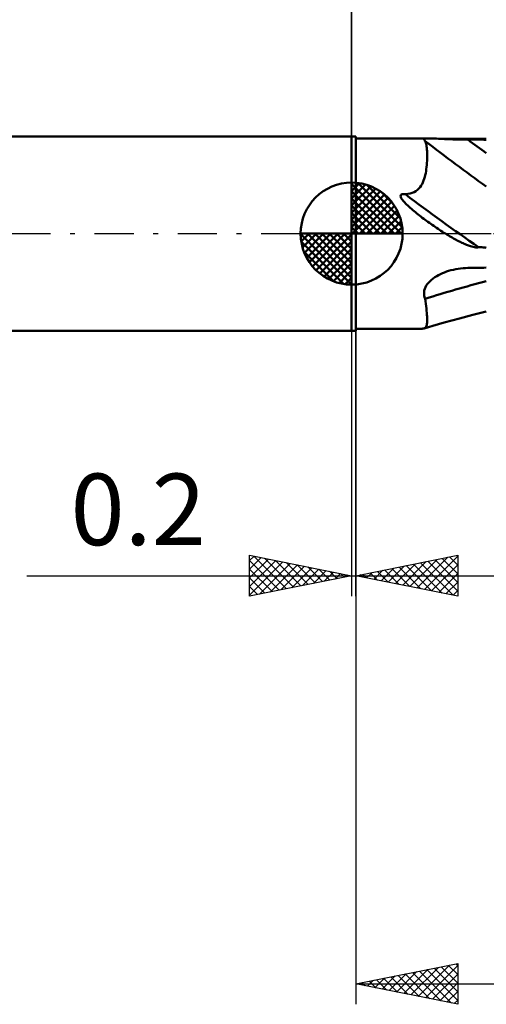
# Model space of a CAD drawing. Units: millimetres. Extents: x -64 to 79, y -39 to 42.
# Drawn here: x -16 to 7, y -38 to 10 of the extents above; entities that cross this region are included whole.
import ezdxf
from ezdxf.enums import TextEntityAlignment as Align

# ---------------------------------------------------------------- set-up
doc = ezdxf.new("R2010")
doc.units = ezdxf.units.MM
doc.header["$LTSCALE"] = 4.8
doc.linetypes.add('LONGDASH_DASH', pattern=[0.85, 0.4, -0.2, 0.05, -0.2])
for name, color, linetype in [('1', 4, 'CONTINUOUS'), ('2', 7, 'CONTINUOUS'), ('4', 2, 'LONGDASH_DASH'), ('NOCUT', 7, 'CONTINUOUS'), ('SK1', 4, 'CONTINUOUS'), ('SK2', 7, 'CONTINUOUS'), ('SK4', 2, 'LONGDASH_DASH')]:
    doc.layers.add(name, color=color, linetype=linetype)
doc.styles.get("Standard").update_dxf_attribs({"font": 'Monospac821 BT'})

msp = doc.modelspace()

# ---------------------------------------------------------------- linework, layer by layer
at = {"layer": '1', "color": 4, "linetype": 'CONTINUOUS', "lineweight": 50}
for p, q in [((0, 4.762), (0.2, 4.762)), ((0, -4.763), (0, 4.762)), ((0.2, -4.763), (0.2, 4.762)), ((0.2, 4.66), (3.836, 4.66)), ((3.547, 4.61), (3.556, 4.624)), ((3.549, 4.592), (3.547, 4.61)), ((3.563, 4.573), (3.549, 4.592)), ((3.556, 4.624), (3.577, 4.636)), ((3.588, 4.551), (3.563, 4.573)), ((3.577, 4.636), (3.61, 4.646)), ((3.591, 4.549), (3.588, 4.551)), ((3.594, 4.546), (3.591, 4.549)), ((3.597, 4.544), (3.594, 4.546)), ((3.6, 4.542), (3.597, 4.544)), ((3.603, 4.539), (3.6, 4.542)), ((3.607, 4.537), (3.603, 4.539)), ((3.623, 4.495), (3.607, 4.537)), ((3.61, 4.646), (3.653, 4.652)), ((3.637, 4.448), (3.623, 4.495)), ((3.65, 4.395), (3.637, 4.448)), ((3.661, 4.336), (3.65, 4.395)), ((3.653, 4.652), (3.707, 4.657)), ((3.707, 4.657), (3.77, 4.659)), ((3.77, 4.659), (3.84, 4.66)), ((3.914, 4.659), (3.84, 4.66)), ((3.993, 4.657), (3.914, 4.659)), ((4.077, 4.655), (3.993, 4.657)), ((4.165, 4.652), (4.077, 4.655)), ((4.257, 4.648), (4.165, 4.652)), ((4.351, 4.644), (4.257, 4.648)), ((4.446, 4.639), (4.351, 4.644)), ((4.544, 4.635), (4.446, 4.639)), ((4.644, 4.631), (4.544, 4.635)), ((4.746, 4.627), (4.644, 4.631)), ((4.849, 4.623), (4.746, 4.627)), ((4.953, 4.619), (4.849, 4.623)), ((5.057, 4.616), (4.953, 4.619)), ((5.163, 4.613), (5.057, 4.616)), ((5.269, 4.61), (5.163, 4.613)), ((5.376, 4.608), (5.269, 4.61)), ((5.483, 4.607), (5.376, 4.608)), ((5.591, 4.605), (5.483, 4.607)), ((5.698, 4.605), (5.591, 4.605)), ((5.827, 4.604), (5.698, 4.605)), ((5.956, 4.604), (5.827, 4.604)), ((6.085, 4.604), (5.956, 4.604)), ((6.213, 4.603), (6.085, 4.604)), ((6.342, 4.603), (6.213, 4.603)), ((6.471, 4.602), (6.342, 4.603)), ((6.6, 4.602), (6.471, 4.602)), ((3.672, 4.271), (3.661, 4.336)), ((3.681, 4.201), (3.672, 4.271)), ((3.688, 4.125), (3.681, 4.201)), ((3.694, 4.044), (3.688, 4.125)), ((3.698, 3.958), (3.694, 4.044)), ((3.701, 3.866), (3.698, 3.958)), ((3.701, 3.769), (3.701, 3.866)), ((3.683, 3.363), (3.691, 3.466)), ((3.691, 3.466), (3.696, 3.568)), ((3.696, 3.568), (3.7, 3.669)), ((3.7, 3.669), (3.701, 3.769)), ((3.607, 2.867), (3.628, 2.962)), ((3.628, 2.962), (3.645, 3.06)), ((3.645, 3.06), (3.66, 3.16)), ((3.66, 3.16), (3.673, 3.261)), ((3.673, 3.261), (3.683, 3.363)), ((3.407, 2.352), (3.452, 2.43)), ((3.452, 2.43), (3.491, 2.511)), ((3.491, 2.511), (3.526, 2.595)), ((3.526, 2.595), (3.557, 2.683)), ((3.557, 2.683), (3.584, 2.774)), ((3.584, 2.774), (3.607, 2.867)), ((2.432, 1.914), (2.479, 1.932)), ((2.479, 1.932), (2.53, 1.936)), ((2.584, 1.934), (2.53, 1.936)), ((2.637, 1.926), (2.584, 1.934)), ((2.637, 1.926), (2.758, 1.941)), ((2.758, 1.941), (2.869, 1.965)), ((2.869, 1.965), (2.971, 1.996)), ((2.971, 1.996), (3.063, 2.036)), ((3.063, 2.036), (3.148, 2.085)), ((3.148, 2.085), (3.224, 2.141)), ((3.224, 2.141), (3.293, 2.206)), ((3.293, 2.206), (3.354, 2.277)), ((3.354, 2.277), (3.407, 2.352)), ((2.4, 1.83), (2.403, 1.877)), ((2.413, 1.784), (2.4, 1.83)), ((2.403, 1.877), (2.432, 1.914)), ((2.434, 1.739), (2.413, 1.784)), ((2.461, 1.695), (2.434, 1.739)), ((2.49, 1.654), (2.461, 1.695)), ((2.522, 1.613), (2.49, 1.654)), ((2.558, 1.57), (2.522, 1.613)), ((2.599, 1.525), (2.558, 1.57)), ((2.644, 1.478), (2.599, 1.525)), ((2.693, 1.428), (2.644, 1.478)), ((2.746, 1.376), (2.693, 1.428)), ((2.804, 1.323), (2.746, 1.376)), ((2.865, 1.267), (2.804, 1.323)), ((2.929, 1.211), (2.865, 1.267)), ((2.994, 1.155), (2.929, 1.211)), ((3.06, 1.1), (2.994, 1.155)), ((3.127, 1.045), (3.06, 1.1)), ((3.194, 0.991), (3.127, 1.045)), ((3.261, 0.937), (3.194, 0.991)), ((3.328, 0.885), (3.261, 0.937)), ((3.396, 0.832), (3.328, 0.885)), ((3.464, 0.78), (3.396, 0.832)), ((3.532, 0.729), (3.464, 0.78)), ((3.601, 0.678), (3.532, 0.729)), ((3.67, 0.627), (3.601, 0.678)), ((3.739, 0.577), (3.67, 0.627)), ((3.809, 0.527), (3.739, 0.577)), ((3.879, 0.477), (3.809, 0.527)), ((3.949, 0.427), (3.879, 0.477)), ((4.02, 0.378), (3.949, 0.427)), ((4.091, 0.329), (4.02, 0.378)), ((4.163, 0.281), (4.091, 0.329)), ((4.235, 0.233), (4.163, 0.281)), ((4.307, 0.185), (4.235, 0.233)), ((4.379, 0.138), (4.307, 0.185)), ((4.451, 0.091), (4.379, 0.138)), ((4.524, 0.045), (4.451, 0.091)), ((4.597, 0), (4.524, 0.045)), ((4.664, -0.042), (4.597, 0)), ((4.731, -0.082), (4.664, -0.042)), ((4.797, -0.122), (4.731, -0.082)), ((4.863, -0.16), (4.797, -0.122)), ((4.927, -0.197), (4.863, -0.16)), ((4.991, -0.233), (4.927, -0.197)), ((5.054, -0.268), (4.991, -0.233)), ((5.115, -0.301), (5.054, -0.268)), ((5.176, -0.333), (5.115, -0.301)), ((5.236, -0.364), (5.176, -0.333)), ((5.294, -0.394), (5.236, -0.364)), ((5.352, -0.422), (5.294, -0.394)), ((5.408, -0.449), (5.352, -0.422)), ((5.463, -0.475), (5.408, -0.449)), ((5.517, -0.499), (5.463, -0.475)), ((5.569, -0.522), (5.517, -0.499)), ((5.621, -0.544), (5.569, -0.522)), ((5.671, -0.564), (5.621, -0.544)), ((5.719, -0.582), (5.671, -0.564)), ((5.77, -0.6), (5.719, -0.582)), ((5.829, -0.62), (5.77, -0.6)), ((5.893, -0.639), (5.829, -0.62)), ((5.96, -0.656), (5.893, -0.639)), ((6.027, -0.67), (5.96, -0.656)), ((6.092, -0.678), (6.027, -0.67)), ((6.092, -0.678), (6.16, -0.678)), ((6.16, -0.678), (6.223, -0.662)), ((6.277, -0.663), (6.223, -0.662)), ((6.331, -0.665), (6.277, -0.663)), ((6.385, -0.669), (6.331, -0.665)), ((6.439, -0.673), (6.385, -0.669)), ((6.493, -0.678), (6.439, -0.673)), ((6.547, -0.683), (6.493, -0.678)), ((6.6, -0.689), (6.547, -0.683)), ((4.452, -1.939), (4.55, -1.899)), ((4.55, -1.899), (4.651, -1.863)), ((4.651, -1.863), (4.753, -1.83)), ((4.753, -1.83), (4.868, -1.797)), ((4.868, -1.797), (4.984, -1.769)), ((4.984, -1.769), (5.101, -1.745)), ((5.101, -1.745), (5.219, -1.724)), ((5.219, -1.724), (5.338, -1.708)), ((5.338, -1.708), (5.458, -1.696)), ((5.458, -1.696), (5.578, -1.688)), ((5.578, -1.688), (5.698, -1.683)), ((5.698, -1.683), (5.827, -1.681)), ((5.827, -1.681), (5.956, -1.678)), ((5.956, -1.678), (6.085, -1.676)), ((6.085, -1.676), (6.213, -1.673)), ((6.213, -1.673), (6.342, -1.671)), ((6.342, -1.671), (6.471, -1.669)), ((6.471, -1.669), (6.6, -1.666)), ((3.713, -2.468), (3.775, -2.394)), ((3.775, -2.394), (3.843, -2.323)), ((3.843, -2.323), (3.917, -2.257)), ((3.917, -2.257), (3.997, -2.194)), ((3.997, -2.194), (4.082, -2.135)), ((4.082, -2.135), (4.17, -2.08)), ((4.17, -2.08), (4.262, -2.029)), ((4.262, -2.029), (4.356, -1.982)), ((4.356, -1.982), (4.452, -1.939)), ((3.547, -2.957), (3.548, -2.874)), ((3.548, -2.874), (3.56, -2.79)), ((3.56, -2.79), (3.583, -2.708)), ((3.583, -2.708), (3.616, -2.626)), ((3.616, -2.626), (3.66, -2.545)), ((3.66, -2.545), (3.713, -2.468)), ((3.558, -3.037), (3.547, -2.957)), ((3.578, -3.115), (3.558, -3.037)), ((3.607, -3.19), (3.578, -3.115)), ((3.624, -3.318), (3.607, -3.19)), ((3.639, -3.441), (3.624, -3.318)), ((3.652, -3.559), (3.639, -3.441)), ((3.664, -3.672), (3.652, -3.559)), ((3.675, -3.78), (3.664, -3.672)), ((3.683, -3.882), (3.675, -3.78)), ((5.94, -3.981), (6.6, -3.814)), ((3.691, -3.979), (3.683, -3.882)), ((3.696, -4.069), (3.691, -3.979)), ((3.7, -4.154), (3.696, -4.069)), ((3.697, -4.366), (3.7, -4.303)), ((3.701, -4.232), (3.7, -4.154)), ((3.7, -4.303), (3.701, -4.232)), ((4.528, -4.363), (5.285, -4.154)), ((5.285, -4.154), (5.94, -3.981)), ((0, -4.763), (0.2, -4.763)), ((0.2, -4.66), (3.392, -4.66)), ((3.402, -4.66), (3.432, -4.659)), ((3.432, -4.659), (3.459, -4.658)), ((3.459, -4.658), (3.484, -4.656)), ((3.484, -4.656), (3.507, -4.653)), ((3.507, -4.653), (3.528, -4.649)), ((3.528, -4.649), (3.548, -4.644)), ((3.548, -4.644), (3.767, -4.579)), ((3.548, -4.644), (3.577, -4.633)), ((3.577, -4.633), (3.603, -4.618)), ((3.603, -4.618), (3.625, -4.599)), ((3.625, -4.599), (3.644, -4.575)), ((3.644, -4.575), (3.66, -4.546)), ((3.66, -4.546), (3.674, -4.511)), ((3.674, -4.511), (3.684, -4.47)), ((3.684, -4.47), (3.692, -4.422)), ((3.692, -4.422), (3.697, -4.366)), ((3.767, -4.579), (3.987, -4.515)), ((3.987, -4.515), (4.528, -4.363))]:
    msp.add_line(p, q, dxfattribs=at)
for centre, major_axis, ratio, start_param, end_param in [((48.908, 65.605), (-52.62, 61.038), 0.940905, 1.7792, 1.82568), ((49.479, 66.097), (-52.213, 60.565), 0.940905, 1.797683, 1.811774), ((47.929, 64.76), (-53.585, 62.157), 0.940905, 1.79215, 1.846229), ((48.908, -56.849), (-75.722, 27.579), 0.661961, 5.523173, 5.569653)]:
    msp.add_ellipse(centre, major_axis=major_axis, ratio=ratio, start_param=start_param, end_param=end_param, dxfattribs=at)
at = {"layer": '2', "color": 7, "linetype": 'CONTINUOUS', "lineweight": 25}
for p, q in [((0, 0), (0, 27.762)), ((0, -4.763), (0, -17.762)), ((0.2, -4.66), (0.2, -37.763)), ((0.2, -17.762), (0.2, -4.763)), ((-5, -17.762), (-5, -15.762)), ((-5, -15.762), (0, -16.762)), ((-5, -16.022), (-4.784, -15.806)), ((-5, -16.447), (-4.43, -15.877)), ((-4.794, -15.804), (-3.196, -17.402)), ((-4.264, -15.91), (-2.843, -17.331)), ((0.2, -16.762), (5.2, -15.762)), ((3.209, -17.364), (4.714, -15.86)), ((3.563, -17.435), (5.2, -15.798)), ((4.443, -15.914), (5.2, -16.671)), ((4.797, -15.843), (5.2, -16.247)), ((5.15, -15.772), (5.2, -15.822)), ((5.2, -15.762), (5.2, -17.762)), ((-5, -16.871), (-4.076, -15.947)), ((-5, -17.295), (-3.723, -16.018)), ((-5, -16.022), (-3.55, -17.472)), ((-5, -17.719), (-3.369, -16.089)), ((-4.524, -17.667), (-3.016, -16.159)), ((-3.993, -17.561), (-2.662, -16.23)), ((-3.734, -16.016), (-2.489, -17.26)), ((-3.463, -17.455), (-2.309, -16.301)), ((-3.203, -16.122), (-2.136, -17.19)), ((-2.933, -17.349), (-1.955, -16.371)), ((-2.673, -16.228), (-1.782, -17.119)), ((-2.143, -16.334), (-1.428, -17.048)), ((1.442, -17.011), (2.062, -16.39)), ((1.795, -17.082), (2.593, -16.284)), ((2.149, -17.152), (3.123, -16.178)), ((2.322, -16.338), (3.383, -17.399)), ((2.502, -17.223), (3.653, -16.072)), ((2.675, -16.267), (3.913, -17.505)), ((2.856, -17.294), (4.184, -15.966)), ((3.029, -16.197), (4.443, -17.611)), ((3.382, -16.126), (4.974, -17.717)), ((3.736, -16.055), (5.2, -17.519)), ((3.916, -17.506), (5.2, -16.222)), ((4.09, -15.985), (5.2, -17.095)), ((-15.925, -16.762), (7.2, -16.762)), ((-5, -16.447), (-3.903, -17.543)), ((0, -16.762), (-5, -17.762)), ((-5, -16.871), (-4.257, -17.614)), ((-2.402, -17.243), (-1.602, -16.442)), ((-1.872, -17.137), (-1.248, -16.513)), ((-1.612, -16.44), (-1.075, -16.977)), ((-1.342, -17.031), (-0.894, -16.584)), ((-1.082, -16.546), (-0.721, -16.907)), ((-0.811, -16.925), (-0.541, -16.654)), ((-0.552, -16.652), (-0.368, -16.836)), ((-0.281, -16.819), (-0.187, -16.725)), ((-0.021, -16.758), (-0.014, -16.765)), ((5.2, -17.762), (0.2, -16.762)), ((0.2, -16.762), (0.201, -16.763)), ((0.381, -16.799), (0.471, -16.708)), ((0.554, -16.692), (0.731, -16.869)), ((0.734, -16.869), (1.002, -16.602)), ((0.908, -16.621), (1.261, -16.975)), ((1.088, -16.94), (1.532, -16.496)), ((1.261, -16.55), (1.792, -17.081)), ((1.615, -16.48), (2.322, -17.187)), ((1.968, -16.409), (2.852, -17.293)), ((4.27, -17.577), (5.2, -16.647)), ((-5, -17.295), (-4.61, -17.685)), ((4.624, -17.647), (5.2, -17.071)), ((-5, -17.719), (-4.964, -17.755)), ((4.977, -17.718), (5.2, -17.495)), ((0.2, -36.763), (5.2, -35.763)), ((2.198, -37.162), (3.198, -36.163)), ((2.552, -37.233), (3.728, -36.057)), ((2.905, -37.304), (4.258, -35.951)), ((3.259, -37.374), (4.789, -35.845)), ((3.333, -36.136), (4.899, -37.702)), ((3.613, -37.445), (5.2, -35.858)), ((3.686, -36.065), (5.2, -37.579)), ((4.04, -35.995), (5.2, -37.155)), ((4.393, -35.924), (5.2, -36.73)), ((4.747, -35.853), (5.2, -36.306)), ((5.101, -35.782), (5.2, -35.882)), ((5.2, -35.763), (5.2, -37.763)), ((0.784, -36.879), (1.076, -36.587)), ((0.858, -36.631), (1.187, -36.96)), ((1.138, -36.95), (1.607, -36.481)), ((1.211, -36.56), (1.717, -37.066)), ((1.491, -37.021), (2.137, -36.375)), ((1.565, -36.489), (2.248, -37.172)), ((1.845, -37.091), (2.667, -36.269)), ((1.919, -36.419), (2.778, -37.278)), ((2.272, -36.348), (3.308, -37.384)), ((2.626, -36.277), (3.839, -37.49)), ((2.979, -36.207), (4.369, -37.596)), ((3.966, -37.516), (5.2, -36.282)), ((0.2, -36.763), (28.8, -36.763)), ((5.2, -37.763), (0.2, -36.763)), ((0.431, -36.809), (0.546, -36.693)), ((0.504, -36.702), (0.657, -36.854)), ((4.32, -37.586), (5.2, -36.706)), ((4.673, -37.657), (5.2, -37.13)), ((5.027, -37.728), (5.2, -37.555))]:
    msp.add_line(p, q, dxfattribs=at)
at = {"layer": '4', "color": 2, "linetype": 'LONGDASH_DASH', "lineweight": 25}
msp.add_line((0, 0), (28.8, 0), dxfattribs=at)
at = {"layer": 'NOCUT', "color": 7, "linetype": 'CONTINUOUS', "lineweight": 25}
for p, q in [((0, 0), (0, 4.762)), ((0, 4.762), (0.2, 4.762)), ((6.6, 4.66), (0.2, 4.66)), ((0.2, 0), (0, 0)), ((0.2, 0), (6.61, 0))]:
    msp.add_line(p, q, dxfattribs=at)
at = {"layer": 'SK1', "color": 4, "linetype": 'CONTINUOUS', "lineweight": 50}
for p, q in [((0, 4.762), (-46.606, 4.762)), ((0, 0), (0, 2.5)), ((0, 2.435), (0.063, 2.498)), ((0, 2.081), (0.387, 2.469)), ((0, 2.435), (2.435, 0)), ((0.308, 2.481), (2.481, 0.308)), ((0, 1.728), (0.677, 2.405)), ((0, 1.374), (0.941, 2.315)), ((0, 1.021), (1.182, 2.202)), ((0, 2.081), (2.081, 0)), ((0, 0.667), (1.401, 2.069)), ((0.761, 2.381), (2.381, 0.761)), ((1.486, 2.01), (2.01, 1.486)), ((0, 0.314), (1.604, 1.917)), ((0, 1.728), (1.728, 0)), ((0.04, 0), (1.787, 1.747)), ((0.393, 0), (1.953, 1.559)), ((0, 1.374), (1.374, 0)), ((0, 1.021), (1.021, 0)), ((0.747, 0), (2.101, 1.354)), ((1.101, 0), (2.229, 1.129)), ((0, 0.667), (0.667, 0)), ((1.454, 0), (2.338, 0.884)), ((1.808, 0), (2.423, 0.615)), ((0, 0), (-2.5, 0)), ((-2.498, -0.063), (-2.435, 0)), ((-2.469, -0.387), (-2.081, 0)), ((-2.405, -0.677), (-1.728, 0)), ((-2.315, -0.941), (-1.374, 0)), ((-2.202, -1.182), (-1.021, 0)), ((-2.161, 0), (0, -2.161)), ((-2.069, -1.401), (-0.667, 0)), ((-1.917, -1.604), (-0.314, 0)), ((-1.808, 0), (0, -1.808)), ((-1.454, 0), (0, -1.454)), ((-1.101, 0), (0, -1.101)), ((-0.747, 0), (0, -0.747)), ((-0.393, 0), (0, -0.393)), ((-0.04, 0), (0, -0.04)), ((0, 0.314), (0.314, 0)), ((0, 0), (2.5, 0)), ((0, -2.5), (0, 0)), ((2.161, 0), (2.479, 0.318)), ((-2.5, -0.015), (-0.015, -2.5)), ((-2.466, -0.402), (-0.402, -2.466)), ((-1.747, -1.787), (0, -0.04)), ((-1.559, -1.953), (0, -0.393)), ((-2.337, -0.884), (-0.884, -2.337)), ((-1.354, -2.101), (0, -0.747)), ((-1.129, -2.229), (0, -1.101)), ((-0.884, -2.338), (0, -1.454)), ((-0.615, -2.423), (0, -1.808)), ((-0.318, -2.479), (0, -2.161)), ((-46.606, -4.763), (0, -4.763))]:
    msp.add_line(p, q, dxfattribs=at)
for start, end in [(90, 180), (0, 90), (180, 270), (270, 0)]:
    msp.add_arc((0, 0), 2.5, start, end, dxfattribs=at)
at = {"layer": 'SK2', "color": 7, "linetype": 'CONTINUOUS', "lineweight": 25}
msp.add_line((0, 17.762), (0, 4.762), dxfattribs=at)
at = {"layer": 'SK4', "color": 2, "linetype": 'LONGDASH_DASH', "lineweight": 25}
msp.add_line((-53.4, 0), (34.8, 0), dxfattribs=at)

# ---------------------------------------------------------------- texts
at = {"layer": '2', "color": 7, "linetype": 'CONTINUOUS', "lineweight": 25}
msp.add_text('0.2', height=3.5, dxfattribs=at).set_placement((-10.463, -15.262), align=Align.CENTER)

doc.saveas('drawing.dxf')
